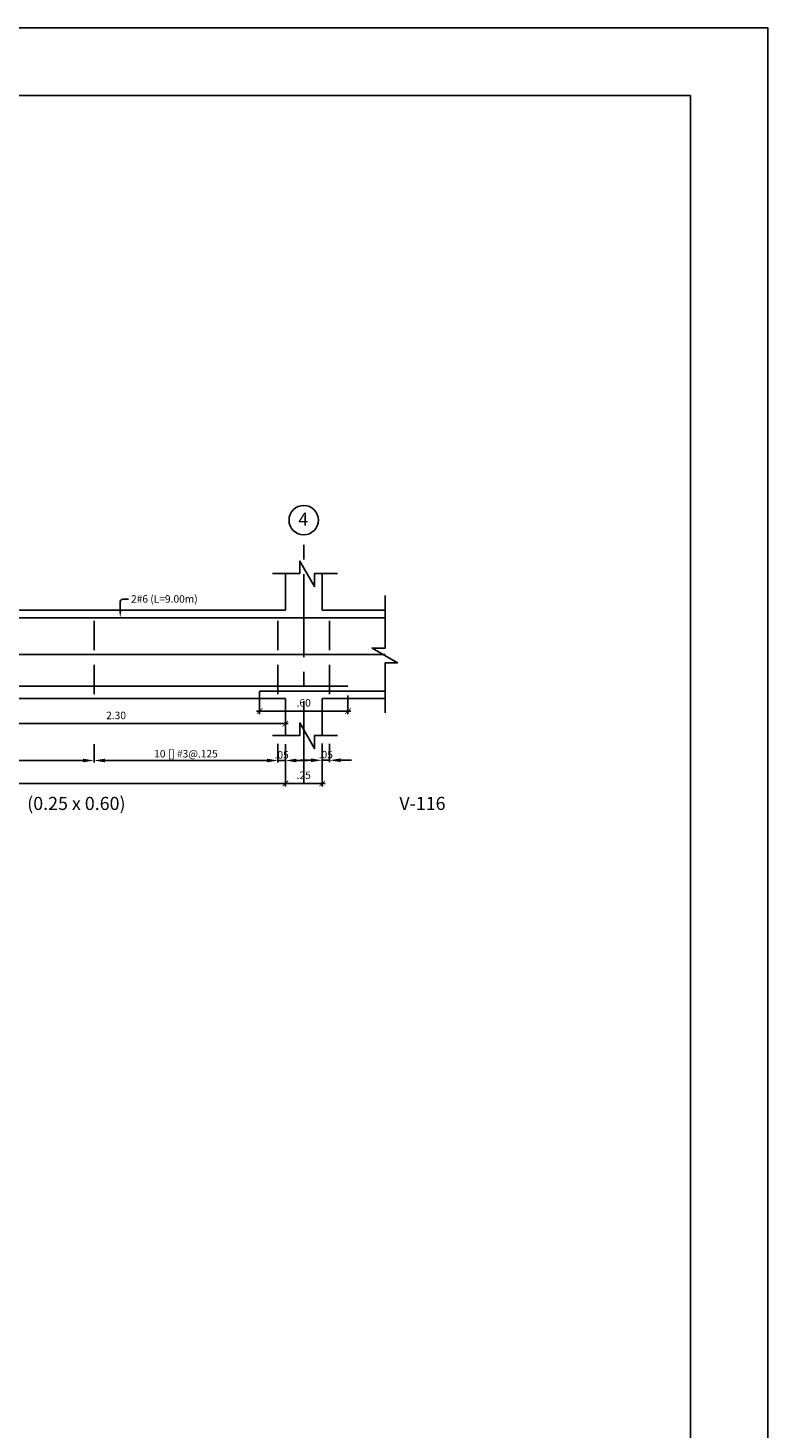
# Model space of a CAD drawing. Extents: x 5758 to 5828.4, y -3858.5 to -3839.5.
# Drawn here: x 5797.5 to 5802.5, y -3849 to -3839.5 of the extents above; entities that cross this region are included whole.
import ezdxf

# ---------------------------------------------------------------- set-up
doc = ezdxf.new("R2010")
doc.units = 0
doc.header["$MEASUREMENT"] = 0
doc.linetypes.add('CENTER2', pattern=[1.125, 0.75, -0.125, 0.125, -0.125])
doc.linetypes.add('DASHED', pattern=[0.75, 0.5, -0.25])
doc.layers.get('0').update_dxf_attribs({"linetype": 'CONTINUOUS'})
doc.layers.get('Defpoints').update_dxf_attribs({"linetype": 'CONTINUOUS'})
for name, color, linetype in [('Cotas', 2, 'CONTINUOUS'), ('Ejes', 2, 'CENTER2'), ('Estribos', 5, 'CONTINUOUS'), ('Marco', 1, 'CONTINUOUS'), ('Refuerzo', 7, 'CONTINUOUS'), ('Texto', 7, 'CONTINUOUS'), ('Vigas', 3, 'CONTINUOUS')]:
    doc.layers.add(name, color=color, linetype=linetype)
doc.styles.add('A140', font='ARIAL.TTF', dxfattribs={"height": 0.0889})
doc.styles.add('A80', font='ARIAL.TTF', dxfattribs={"height": 0.0508})
doc.dimstyles.new('cota-25', dxfattribs={"dimtxt": 0.0508, "dimasz": 0.0375, "dimexe": 0.02, "dimexo": 0.035, "dimgap": 0.03, "dimtad": 1, "dimzin": 4, "dimdsep": 46, "dimtxsty": 'A80', "dimblk": 'ARCHTICK', "dimcen": 0, "dimdle": 0.02, "dimclrd": 2, "dimclre": 2, "dimclrt": 7, "dimadec": 0, "dimazin": 0, "dimtfac": 1, "dimtmove": 2, "dimatfit": 3, "dimldrblk": 'ARCHTICK', "dimfxl": 1, "dimtolj": 1, "dimtzin": 5, "dimlwe": -1, "dimarcsym": 0})
doc.dimstyles.new('Flechas', dxfattribs={"dimscale": 0, "dimtxt": 0.0508, "dimasz": 0.01, "dimexe": 0.0125, "dimexo": 0.0175, "dimgap": 0.0125, "dimtad": 1, "dimzin": 4, "dimdsep": 46, "dimtxsty": 'A80', "dimblk": 'ARCHTICK', "dimcen": 1, "dimdle": 0.0125, "dimclrd": 2, "dimclre": 2, "dimclrt": 7, "dimaunit": 1, "dimadec": 0, "dimazin": 0, "dimtfac": 1, "dimtix": 1, "dimtmove": 0, "dimatfit": 3, "dimfxl": 1, "dimtolj": 1, "dimarcsym": 0})

# ---------------------------------------------------------------- blocks, each defined once
blk = doc.blocks.new('_ARCHTICK')
at = {"color": 0, "linetype": 'ByBlock', "ltscale": 15, "const_width": 0.15}
blk.add_lwpolyline([(-0.5, -0.5), (0.5, 0.5)], dxfattribs=at)
blk = doc.blocks.new('*D55')
at = {"layer": 'Cotas', "color": 2}
for p, q in [((5799.2178, -3844.5032), (5799.2178, -3844.6661)), ((5799.4678, -3844.4607), (5799.4678, -3844.6661))]:
    blk.add_line(p, q, dxfattribs=at)
at = {"layer": 'Cotas', "color": 2, "lineweight": -2}
blk.add_line((5799.1978, -3844.6461), (5799.4878, -3844.6461), dxfattribs=at)
at = {"layer": 'Defpoints', "color": 0}
for p in [(5799.4678, -3844.4257), (5799.2178, -3844.4682), (5799.4678, -3844.6461)]:
    blk.add_point(p, dxfattribs=at)
at = {"layer": 'Cotas', "color": 2, "lineweight": -2, "xscale": 0.0375, "yscale": 0.0375, "zscale": 0.0375, "rotation": 180}
blk.add_blockref('_ARCHTICK', (5799.2178, -3844.6461), dxfattribs=at)
at = {"layer": 'Cotas', "color": 2, "lineweight": -2, "xscale": 0.0375, "yscale": 0.0375, "zscale": 0.0375}
blk.add_blockref('_ARCHTICK', (5799.4678, -3844.6461), dxfattribs=at)
at = {"layer": 'Cotas', "color": 7, "insert": (5799.3428, -3844.5902), "char_height": 0.0508, "attachment_point": 5, "style": 'A80'}
blk.add_mtext('\\A1;.25', dxfattribs=at)
blk = doc.blocks.new('*D56')
at = {"layer": 'Cotas', "color": 2}
for p, q in [((5791.5178, -3844.5032), (5791.5178, -3844.6661)), ((5799.2178, -3844.4607), (5799.2178, -3844.6661))]:
    blk.add_line(p, q, dxfattribs=at)
at = {"layer": 'Cotas', "color": 2, "lineweight": -2}
blk.add_line((5791.4978, -3844.6461), (5799.2378, -3844.6461), dxfattribs=at)
at = {"layer": 'Defpoints', "color": 0}
for p in [(5799.2178, -3844.4257), (5791.5178, -3844.4682), (5799.2178, -3844.6461)]:
    blk.add_point(p, dxfattribs=at)
at = {"layer": 'Cotas', "color": 2, "lineweight": -2, "xscale": 0.0375, "yscale": 0.0375, "zscale": 0.0375, "rotation": 180}
blk.add_blockref('_ARCHTICK', (5791.5178, -3844.6461), dxfattribs=at)
at = {"layer": 'Cotas', "color": 2, "lineweight": -2, "xscale": 0.0375, "yscale": 0.0375, "zscale": 0.0375}
blk.add_blockref('_ARCHTICK', (5799.2178, -3844.6461), dxfattribs=at)
at = {"layer": 'Cotas', "color": 7, "insert": (5795.3678, -3844.5902), "char_height": 0.0508, "attachment_point": 5, "style": 'A80'}
blk.add_mtext('\\A1;7.70', dxfattribs=at)
blk = doc.blocks.new('*D57')
at = {"layer": 'Cotas', "color": 2, "lineweight": -2}
for p, q in [((5799.1678, -3844.3756), (5799.1678, -3844.5024)), ((5799.2178, -3844.379), (5799.2178, -3844.5024)), ((5799.0928, -3844.4899), (5799.0178, -3844.4899)), ((5799.1678, -3844.4899), (5799.2178, -3844.4899)), ((5799.2928, -3844.4899), (5799.3678, -3844.4899))]:
    blk.add_line(p, q, dxfattribs=at)
at = {"layer": 'Cotas', "color": 2}
for points in [[(5799.0928, -3844.4774), (5799.0928, -3844.5024), (5799.1678, -3844.4899)], [(5799.2928, -3844.4774), (5799.2928, -3844.5024), (5799.2178, -3844.4899)]]:
    blk.add_solid(points, dxfattribs=at)
at = {"layer": 'Defpoints', "color": 0}
for p in [(5799.1678, -3844.3581), (5799.2178, -3844.3615), (5799.2178, -3844.4899)]:
    blk.add_point(p, dxfattribs=at)
at = {"layer": 'Cotas', "color": 7, "insert": (5799.1928, -3844.4515), "char_height": 0.0508, "attachment_point": 5, "style": 'A80'}
blk.add_mtext('\\A1;.05', dxfattribs=at)
blk = doc.blocks.new('*D58')
at = {"layer": 'Cotas', "color": 2, "lineweight": -2}
for p, q in [((5792.8178, -3844.3965), (5792.8178, -3844.5024)), ((5797.9178, -3844.379), (5797.9178, -3844.5024)), ((5792.8928, -3844.4899), (5797.8428, -3844.4899))]:
    blk.add_line(p, q, dxfattribs=at)
at = {"layer": 'Cotas', "color": 2}
for points in [[(5792.8928, -3844.4774), (5792.8928, -3844.5024), (5792.8178, -3844.4899)], [(5797.8428, -3844.4774), (5797.8428, -3844.5024), (5797.9178, -3844.4899)]]:
    blk.add_solid(points, dxfattribs=at)
at = {"layer": 'Defpoints', "color": 0}
for p in [(5797.9178, -3844.3615), (5792.8178, -3844.379), (5797.9178, -3844.4899)]:
    blk.add_point(p, dxfattribs=at)
at = {"layer": 'Cotas', "color": 7, "insert": (5795.3678, -3844.4441), "char_height": 0.0508, "attachment_point": 5, "style": 'A80'}
blk.add_mtext('\\A1;resto [] #3@.25', dxfattribs=at)
blk = doc.blocks.new('*D59')
at = {"layer": 'Cotas', "color": 2, "lineweight": -2}
for p, q in [((5799.4678, -3844.374), (5799.4678, -3844.5009)), ((5799.5178, -3844.3774), (5799.5178, -3844.5009)), ((5799.3928, -3844.4884), (5799.3178, -3844.4884)), ((5799.4678, -3844.4884), (5799.5178, -3844.4884)), ((5799.5928, -3844.4884), (5799.6678, -3844.4884))]:
    blk.add_line(p, q, dxfattribs=at)
at = {"layer": 'Cotas', "color": 2}
for points in [[(5799.3928, -3844.4759), (5799.3928, -3844.5009), (5799.4678, -3844.4884)], [(5799.5928, -3844.4759), (5799.5928, -3844.5009), (5799.5178, -3844.4884)]]:
    blk.add_solid(points, dxfattribs=at)
at = {"layer": 'Defpoints', "color": 0}
for p in [(5799.4678, -3844.3565), (5799.5178, -3844.3599), (5799.5178, -3844.4884)]:
    blk.add_point(p, dxfattribs=at)
at = {"layer": 'Cotas', "color": 7, "insert": (5799.4928, -3844.4499), "char_height": 0.0508, "attachment_point": 5, "style": 'A80'}
blk.add_mtext('\\A1;.05', dxfattribs=at)
blk = doc.blocks.new('*D218')
at = {"layer": 'Cotas', "color": 2}
for p, q in [((5799.0428, -3844.0194), (5799.0428, -3844.174)), ((5799.6428, -3844.0479), (5799.6428, -3844.174))]:
    blk.add_line(p, q, dxfattribs=at)
at = {"layer": 'Cotas', "color": 2, "lineweight": -2}
blk.add_line((5799.0228, -3844.154), (5799.6628, -3844.154), dxfattribs=at)
at = {"layer": 'Defpoints', "color": 0}
for p in [(5799.0428, -3843.9844), (5799.6428, -3844.0129), (5799.6428, -3844.154)]:
    blk.add_point(p, dxfattribs=at)
at = {"layer": 'Cotas', "color": 2, "lineweight": -2, "xscale": 0.0375, "yscale": 0.0375, "zscale": 0.0375, "rotation": 180}
blk.add_blockref('_ARCHTICK', (5799.0428, -3844.154), dxfattribs=at)
at = {"layer": 'Cotas', "color": 2, "lineweight": -2, "xscale": 0.0375, "yscale": 0.0375, "zscale": 0.0375}
blk.add_blockref('_ARCHTICK', (5799.6428, -3844.154), dxfattribs=at)
at = {"layer": 'Cotas', "color": 7, "insert": (5799.3428, -3844.0981), "char_height": 0.0508, "attachment_point": 5, "style": 'A80'}
blk.add_mtext('\\A1;.60', dxfattribs=at)
blk = doc.blocks.new('*D238')
at = {"layer": 'Cotas', "color": 2}
for p, q in [((5796.9178, -3843.9844), (5796.9178, -3844.2596)), ((5799.2178, -3844.1044), (5799.2178, -3844.2596))]:
    blk.add_line(p, q, dxfattribs=at)
at = {"layer": 'Cotas', "color": 2, "lineweight": -2}
blk.add_line((5796.8978, -3844.2396), (5799.2378, -3844.2396), dxfattribs=at)
at = {"layer": 'Defpoints', "color": 0}
for p in [(5796.9178, -3843.9494), (5799.2178, -3844.0694), (5799.2178, -3844.2396)]:
    blk.add_point(p, dxfattribs=at)
at = {"layer": 'Cotas', "color": 2, "lineweight": -2, "xscale": 0.0375, "yscale": 0.0375, "zscale": 0.0375, "rotation": 180}
blk.add_blockref('_ARCHTICK', (5796.9178, -3844.2396), dxfattribs=at)
at = {"layer": 'Cotas', "color": 2, "lineweight": -2, "xscale": 0.0375, "yscale": 0.0375, "zscale": 0.0375}
blk.add_blockref('_ARCHTICK', (5799.2178, -3844.2396), dxfattribs=at)
at = {"layer": 'Cotas', "color": 7, "insert": (5798.0678, -3844.1837), "char_height": 0.0508, "attachment_point": 5, "style": 'A80'}
blk.add_mtext('\\A1;2.30', dxfattribs=at)
blk = doc.blocks.new('*D243')
at = {"layer": 'Cotas', "color": 2, "lineweight": -2}
for p, q in [((5797.9178, -3844.379), (5797.9178, -3844.5024)), ((5799.1678, -3844.3965), (5799.1678, -3844.5024)), ((5799.0928, -3844.4899), (5797.9928, -3844.4899))]:
    blk.add_line(p, q, dxfattribs=at)
at = {"layer": 'Cotas', "color": 2}
for points in [[(5797.9928, -3844.4774), (5797.9928, -3844.5024), (5797.9178, -3844.4899)], [(5799.0928, -3844.4774), (5799.0928, -3844.5024), (5799.1678, -3844.4899)]]:
    blk.add_solid(points, dxfattribs=at)
at = {"layer": 'Defpoints', "color": 0}
for p in [(5797.9178, -3844.3615), (5799.1678, -3844.379), (5797.9178, -3844.4899)]:
    blk.add_point(p, dxfattribs=at)
at = {"layer": 'Cotas', "color": 7, "insert": (5798.5428, -3844.4441), "char_height": 0.0508, "attachment_point": 5, "style": 'A80'}
blk.add_mtext('\\A1;10 [] #3@.125', dxfattribs=at)
blk = doc.blocks.new('FLECHA2')
at = {"layer": 'Refuerzo', "color": 2}
for p, q in [((161.34, 133.358), (161.34, 133.24)), ((161.374, 133.208), (161.452, 133.208))]:
    blk.add_line(p, q, dxfattribs=at)
blk.add_arc((161.374, 133.243), 0.035, 184.5927, 270, dxfattribs=at)
blk.add_solid([(161.323, 133.358), (161.356, 133.358), (161.34, 133.458)], dxfattribs=at)
at = {"layer": 'Refuerzo', "color": 7, "style": 'A80'}
blk.add_attdef('FIERRO', (161.459, 133.153), '', height=0.102, dxfattribs=at)

msp = doc.modelspace()

# ---------------------------------------------------------------- linework, layer by layer
at = {"layer": 'Ejes', "ltscale": 0.75}
msp.add_line((5799.3428, -3844.6493), (5799.3428, -3842.9566), dxfattribs=at)
at = {"layer": 'Ejes', "color": 2, "linetype": 'Continuous'}
msp.add_circle((5799.3428, -3842.8566), 0.1, dxfattribs=at)
at = {"layer": 'Estribos', "linetype": 'DASHED', "ltscale": 0.4}
for p, q in [((5797.9178, -3844.0403), (5797.9178, -3843.4984)), ((5799.1678, -3844.0403), (5799.1678, -3843.4984)), ((5799.5178, -3844.0403), (5799.5178, -3843.4984))]:
    msp.add_line(p, q, dxfattribs=at)
at = {"layer": 'Marco', "color": 1}
for points in [[(5781.4972, -3839.5127), (5781.4972, -3854.3627), (5802.4972, -3854.3627), (5802.4972, -3839.5127)], [(5782.1739, -3839.9721), (5801.9701, -3839.9721), (5801.9701, -3853.967), (5782.1739, -3853.967)]]:
    msp.add_lwpolyline(points, close=True, dxfattribs=at)
at = {"layer": 'Refuerzo', "color": 6}
msp.add_line((5783.3444, -3843.7694), (5799.8965, -3843.7694), dxfattribs=at)
at = {"layer": 'Refuerzo'}
for points in [[(5796.8428, -3843.5194), (5799.8965, -3843.5194)], [(5799.6428, -3843.9844), (5791.0928, -3843.9844)], [(5799.8965, -3844.0194), (5799.0428, -3844.0194)]]:
    msp.add_lwpolyline(points, dxfattribs=at)
at = {"layer": 'Vigas'}
for p, q in [((5799.2178, -3843.4694), (5799.2178, -3843.219)), ((5799.4678, -3843.4694), (5799.4678, -3843.219)), ((5791.5178, -3843.4694), (5799.2178, -3843.4694)), ((5799.4678, -3843.4694), (5799.8965, -3843.4694)), ((5799.2178, -3844.0694), (5791.5178, -3844.0694)), ((5799.2178, -3844.319), (5799.2178, -3844.0694)), ((5799.8965, -3844.0694), (5799.4678, -3844.0694)), ((5799.4678, -3844.319), (5799.4678, -3844.0694))]:
    msp.add_line(p, q, dxfattribs=at)
at = {"layer": 'Vigas', "color": 2}
for points in [[(5799.1297, -3843.219), (5799.3163, -3843.219), (5799.3163, -3843.1347), (5799.4164, -3843.3085), (5799.4164, -3843.219), (5799.5728, -3843.219)], [(5799.8965, -3844.1666), (5799.8965, -3843.8257), (5799.9807, -3843.8257), (5799.807, -3843.7257), (5799.8965, -3843.7257), (5799.8965, -3843.3678)], [(5799.1297, -3844.319), (5799.3163, -3844.319), (5799.3163, -3844.2347), (5799.4164, -3844.4085), (5799.4164, -3844.319), (5799.5728, -3844.319)]]:
    msp.add_lwpolyline(points, dxfattribs=at)

# ---------------------------------------------------------------- block references
at = {"layer": 'Cotas'}
ref = msp.add_blockref('FLECHA2', (5717.4262, -3776.7901), dxfattribs=dict(at, xscale=-0.5, yscale=0.5, zscale=0.5, rotation=180))
ref.add_attrib('FIERRO', '2#6 (L=9.00m)', (5798.1695, -3843.4174), dxfattribs={"layer": 'Refuerzo', "color": 7, "height": 0.0508, "style": 'A80'})

# ---------------------------------------------------------------- texts
at = {"layer": 'Ejes', "color": 7, "linetype": 'Continuous', "style": 'A140'}
msp.add_text('4', height=0.0889, dxfattribs=at).set_placement((5799.3065, -3842.895))
at = {"layer": 'Texto', "style": 'A140'}
for s, p in [('(0.25 x 0.60)', (5797.464, -3844.8261)), ('V-116', (5799.9925, -3844.8261))]:
    msp.add_text(s, height=0.0889, dxfattribs=at).set_placement(p)

# ---------------------------------------------------------------- dimensions: what is measured, and where the dimension line sits
at = {"layer": 'Cotas'}
for base, p1, p2, picture, middle in [((5799.2178, -3844.2396), (5796.9178, -3843.9494), (5799.2178, -3844.0694), '*D238', (5798.0678, -3844.1837)), ((5799.6428, -3844.154), (5799.0428, -3843.9844), (5799.6428, -3844.0129), '*D218', (5799.3428, -3844.0981))]:
    dim = msp.add_linear_dim(base=base, p1=p1, p2=p2, dimstyle='cota-25', dxfattribs=at)
    dim.commit()
    dim.dimension.update_dxf_attribs({"geometry": picture, "text_midpoint": middle})
dim = msp.add_linear_dim(base=(5797.9178, -3844.4899), p1=(5792.8178, -3844.379), p2=(5797.9178, -3844.3615), text='resto [] #3@.25', dimstyle='Flechas', override={"dimscale": 1, "dimasz": 0.075, "dimsah": 1}, dxfattribs=at)
dim.commit()
dim.dimension.update_dxf_attribs({"geometry": '*D58', "text_midpoint": (5795.3678, -3844.4441)})
dim = msp.add_linear_dim(base=(5797.9178, -3844.4899), p1=(5799.1678, -3844.379), p2=(5797.9178, -3844.3615), angle=180, text='10 [] #3@.125', dimstyle='Flechas', override={"dimscale": 1, "dimasz": 0.075, "dimsah": 1}, dxfattribs=at)
dim.commit()
dim.dimension.update_dxf_attribs({"geometry": '*D243', "text_midpoint": (5798.5428, -3844.4441)})
for base, p1, p2, dimstyle, override, picture, middle in [((5799.2178, -3844.4899), (5799.1678, -3844.3581), (5799.2178, -3844.3615), 'Flechas', {"dimscale": 1, "dimasz": 0.075, "dimsah": 1}, '*D57', (5799.1928, -3844.4515)), ((5799.5178, -3844.4884), (5799.4678, -3844.3565), (5799.5178, -3844.3599), 'Flechas', {"dimscale": 1, "dimasz": 0.075, "dimsah": 1}, '*D59', (5799.4928, -3844.4499)), ((5799.2178, -3844.6461), (5791.5178, -3844.4682), (5799.2178, -3844.4257), 'cota-25', {"dimtix": 1, "dimatfit": 1}, '*D56', (5795.3678, -3844.5902)), ((5799.4678, -3844.6461), (5799.2178, -3844.4682), (5799.4678, -3844.4257), 'cota-25', {"dimtix": 1, "dimatfit": 1}, '*D55', (5799.3428, -3844.5902))]:
    dim = msp.add_linear_dim(base=base, p1=p1, p2=p2, dimstyle=dimstyle, override=override, dxfattribs=at)
    dim.commit()
    dim.dimension.update_dxf_attribs({"geometry": picture, "text_midpoint": middle})

doc.saveas('drawing.dxf')
